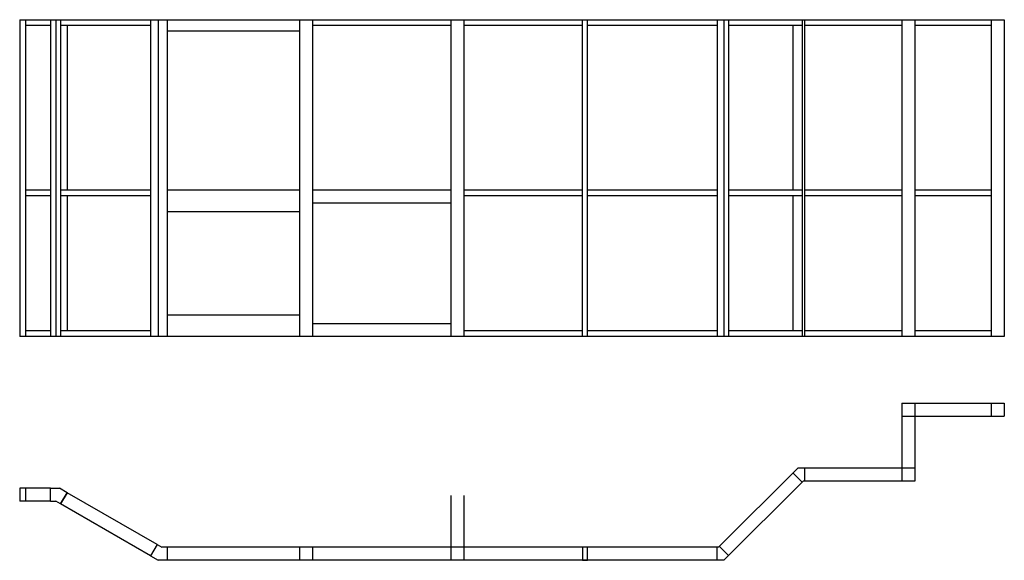
# Paper-space layout 'Elevation' of a CAD drawing. Units: inches. Extents: x 16 to 315, y -13 to 151.
import ezdxf

# ---------------------------------------------------------------- set-up
doc = ezdxf.new("R2010")
doc.units = ezdxf.units.IN
doc.header["$MEASUREMENT"] = 0
doc.layers.add('ZE-GLAZ-XTRU', color=7, linetype='Continuous')

psp = doc.layouts.new('Elevation')

# ---------------------------------------------------------------- linework, layer by layer
at = {"layer": 'ZE-GLAZ-XTRU', "linetype": 'Continuous'}
for p, q in [((16.06, 151.3), (314.53, 151.3)), ((16.06, 151.3), (16.06, 55.27)), ((17.81, 151.3), (17.81, 55.27)), ((25.45, 149.55), (17.81, 149.55)), ((25.45, 151.3), (25.45, 55.27)), ((27.07, 151.3), (27.07, 55.27)), ((28.48, 151.3), (28.48, 55.27)), ((55.76, 149.55), (28.48, 149.55)), ((55.76, 151.3), (55.76, 55.27)), ((58.08, 151.3), (58.08, 55.27)), ((60.76, 151.3), (60.76, 55.27)), ((100.86, 151.3), (100.86, 55.27)), ((104.8, 151.3), (104.8, 55.27)), ((146.8, 149.55), (104.8, 149.55)), ((146.8, 151.3), (146.8, 55.27)), ((150.73, 151.3), (150.73, 55.27)), ((186.65, 149.55), (150.73, 149.55)), ((186.65, 55.27), (186.65, 151.3)), ((188.18, 55.27), (188.18, 151.3)), ((227.52, 149.55), (188.18, 149.55)), ((227.52, 151.3), (227.52, 55.27)), ((229.54, 151.3), (229.54, 55.27)), ((230.97, 151.3), (230.97, 55.27)), ((253.25, 149.55), (230.97, 149.55)), ((250.46, 149.55), (250.46, 99.67)), ((253.25, 151.3), (253.25, 55.27)), ((253.92, 151.3), (253.92, 55.27)), ((283.45, 149.55), (253.92, 149.55)), ((283.45, 151.3), (283.45, 55.27)), ((287.39, 151.3), (287.39, 55.27)), ((310.59, 149.55), (287.39, 149.55)), ((310.59, 151.3), (310.59, 55.27)), ((314.53, 151.3), (314.53, 55.27)), ((100.86, 147.8), (60.76, 147.8)), ((17.81, 99.67), (25.45, 99.67)), ((28.48, 99.67), (55.76, 99.67)), ((60.76, 99.67), (100.86, 99.67)), ((104.8, 99.67), (146.8, 99.67)), ((150.73, 99.67), (186.65, 99.67)), ((188.18, 99.67), (227.52, 99.67)), ((230.97, 99.67), (253.25, 99.67)), ((253.92, 99.67), (283.45, 99.67)), ((287.39, 99.67), (310.59, 99.67)), ((25.45, 97.92), (17.81, 97.92)), ((55.76, 97.92), (28.48, 97.92)), ((104.8, 95.73), (146.8, 95.73)), ((186.65, 97.92), (150.73, 97.92)), ((227.52, 97.92), (188.18, 97.92)), ((253.25, 97.92), (230.97, 97.92)), ((250.46, 97.92), (250.46, 57.02)), ((283.45, 97.92), (253.92, 97.92)), ((310.59, 97.92), (287.39, 97.92)), ((60.76, 93.11), (100.86, 93.11)), ((60.76, 61.83), (100.86, 61.83)), ((17.81, 57.02), (25.45, 57.02)), ((28.48, 57.02), (55.76, 57.02)), ((104.8, 59.2), (146.8, 59.2)), ((150.73, 57.02), (186.65, 57.02)), ((188.18, 57.02), (227.52, 57.02)), ((230.97, 57.02), (253.25, 57.02)), ((253.92, 57.02), (283.45, 57.02)), ((287.39, 57.02), (310.59, 57.02)), ((314.53, 55.27), (16.06, 55.27)), ((283.45, 35.01), (283.45, 11.38)), ((283.45, 35.01), (314.53, 35.01)), ((287.39, 35.01), (287.39, 11.38)), ((310.59, 35.01), (310.59, 31.07)), ((314.53, 35.01), (314.53, 31.07)), ((283.45, 31.07), (314.53, 31.07)), ((251.9, 15.32), (227.91, -8.66)), ((287.39, 15.32), (251.9, 15.32)), ((253.92, 15.32), (253.92, 11.38)), ((250.46, 13.89), (253.25, 11.1)), ((25.45, 9.24), (16.06, 9.24)), ((16.06, 9.24), (16.06, 5.3)), ((17.81, 9.24), (17.81, 5.3)), ((25.45, 5.3), (25.45, 9.24)), ((25.45, 9.24), (28.13, 9.24)), ((30.45, 7.9), (28.13, 9.24)), ((253.53, 11.38), (229.54, -12.6)), ((287.39, 11.38), (253.53, 11.38)), ((30.45, 7.9), (28.48, 4.49)), ((28.48, 4.49), (30.45, 7.9)), ((30.45, 7.9), (28.48, 4.49)), ((57.73, -7.85), (30.45, 7.9)), ((146.8, 7.09), (146.8, -12.6)), ((150.73, 7.09), (150.73, -12.6)), ((25.45, 5.3), (16.06, 5.3)), ((25.45, 5.3), (27.07, 5.3)), ((28.48, 4.49), (27.07, 5.3)), ((55.76, -11.26), (28.48, 4.49)), ((57.73, -7.85), (55.76, -11.26)), ((57.73, -7.85), (59.13, -8.66)), ((60.76, -8.66), (59.13, -8.66)), ((227.91, -8.66), (60.76, -8.66)), ((60.76, -8.66), (60.76, -12.6)), ((100.86, -8.66), (100.86, -12.6)), ((104.8, -8.66), (104.8, -12.6)), ((227.52, -12.6), (227.52, -8.66)), ((230.97, -11.17), (228.19, -8.39)), ((55.76, -11.26), (58.08, -12.6)), ((60.76, -12.6), (58.08, -12.6)), ((229.54, -12.6), (60.76, -12.6))]:
    psp.add_line(p, q, dxfattribs=at)
at = {"layer": 'ZE-GLAZ-XTRU', "color": 5, "linetype": 'Continuous'}
for p, q in [((30.45, 149.55), (30.45, 99.67)), ((30.45, 97.92), (30.45, 57.02))]:
    psp.add_line(p, q, dxfattribs=at)
at = {"layer": 'ZE-GLAZ-XTRU', "linetype": 'Continuous'}
psp.add_lwpolyline([(186.65, -12.6), (188.18, -12.6), (188.18, -8.66), (186.65, -8.66)], close=True, dxfattribs=at)

doc.saveas('drawing.dxf')
